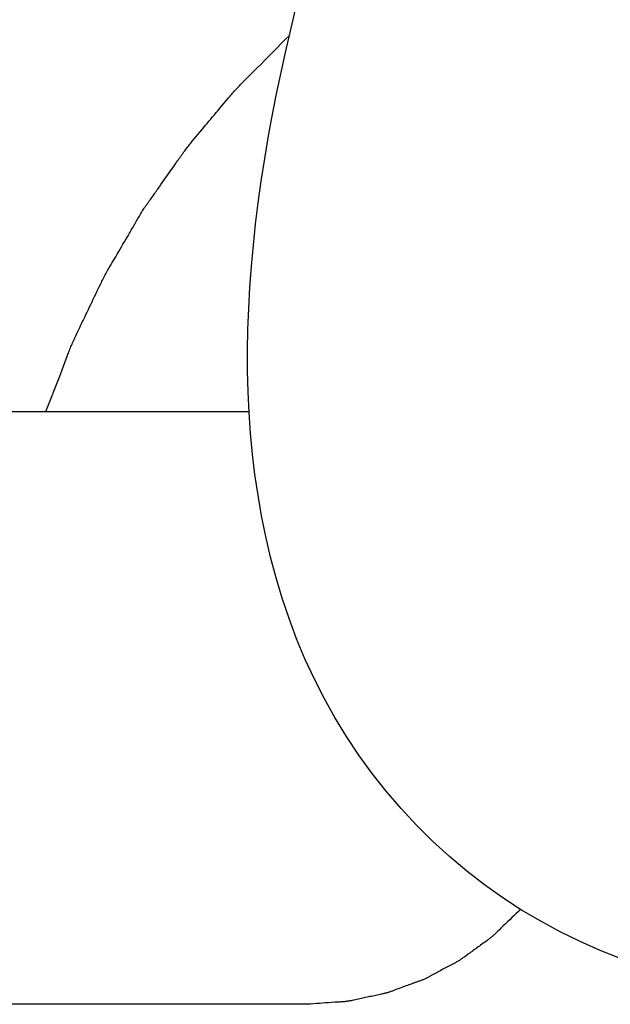
# Model space of a CAD drawing. Extents: x -584 to 978, y -463 to 560.
# Drawn here: x 188 to 191, y -32 to -27 of the extents above; entities that cross this region are included whole.
import ezdxf

# ---------------------------------------------------------------- set-up
doc = ezdxf.new("R2010")
doc.units = 0
doc.header["$LTSCALE"] = 20
doc.layers.add('DETAIL', color=5, linetype='CONTINUOUS')

msp = doc.modelspace()

# ---------------------------------------------------------------- linework, layer by layer
at = {"layer": 'DETAIL', "color": 5, "linetype": 'CONTINUOUS'}
for p, q in [((189.2533, -26.7335), (189.3113, -26.4858)), ((189.2318, -26.6879), (189.2524, -26.667)), ((189.2524, -26.667), (189.273, -26.6461)), ((189.1906, -26.7297), (189.2112, -26.7088)), ((189.2112, -26.7088), (189.2318, -26.6879)), ((189.2318, -26.6879), (189.2318, -26.6879)), ((189.1494, -26.7715), (189.1699, -26.7508)), ((189.1699, -26.7508), (189.1906, -26.7297)), ((189.1906, -26.7297), (189.1906, -26.7297)), ((189.208, -26.9424), (189.2533, -26.7335)), ((189.0848, -26.8364), (189.1081, -26.8132)), ((189.1081, -26.8132), (189.1294, -26.7917)), ((189.1081, -26.8132), (189.1081, -26.8132)), ((189.1294, -26.7917), (189.1494, -26.7715)), ((189.1494, -26.7715), (189.1494, -26.7715)), ((189.0513, -26.8696), (189.0559, -26.8651)), ((189.0559, -26.8651), (189.0587, -26.8624)), ((189.0559, -26.8651), (189.0559, -26.8651)), ((189.0587, -26.8624), (189.0664, -26.8547)), ((189.0664, -26.8547), (189.0848, -26.8364)), ((189.0664, -26.8547), (189.0664, -26.8547)), ((189.0048, -26.9175), (189.0098, -26.9122)), ((189.0098, -26.9122), (189.0147, -26.9069)), ((189.0147, -26.9069), (189.0197, -26.9016)), ((189.0147, -26.9069), (189.0147, -26.9069)), ((189.0197, -26.9016), (189.0248, -26.8963)), ((189.0248, -26.8963), (189.03, -26.891)), ((189.0248, -26.8963), (189.0248, -26.8963)), ((189.03, -26.891), (189.0351, -26.8858)), ((189.0351, -26.8858), (189.0401, -26.8808)), ((189.0351, -26.8858), (189.0351, -26.8858)), ((189.0401, -26.8808), (189.0454, -26.8754)), ((189.0454, -26.8754), (189.0513, -26.8696)), ((189.0454, -26.8754), (189.0454, -26.8754)), ((188.9583, -26.9711), (188.9668, -26.961)), ((188.9668, -26.961), (188.9722, -26.9546)), ((188.9668, -26.961), (188.9668, -26.961)), ((188.9722, -26.9546), (188.9762, -26.95)), ((188.9762, -26.95), (188.9807, -26.9448)), ((188.9762, -26.95), (188.9762, -26.95)), ((188.9807, -26.9448), (188.9856, -26.9391)), ((188.9856, -26.9391), (188.9904, -26.9336)), ((188.9856, -26.9391), (188.9856, -26.9391)), ((188.9904, -26.9336), (188.9951, -26.9283)), ((188.9951, -26.9283), (188.9999, -26.9229)), ((188.9951, -26.9283), (188.9951, -26.9283)), ((188.9999, -26.9229), (189.0048, -26.9175)), ((189.0048, -26.9175), (189.0048, -26.9175)), ((189.1821, -27.0725), (189.208, -26.9424)), ((189.208, -26.9424), (189.208, -26.9424)), ((188.9115, -27.027), (188.9207, -27.0159)), ((188.9207, -27.0159), (188.9298, -27.005)), ((188.9298, -27.005), (188.9388, -26.9942)), ((188.9298, -27.005), (188.9298, -27.005)), ((188.9388, -26.9942), (188.9482, -26.9829)), ((188.9482, -26.9829), (188.9583, -26.9711)), ((188.9482, -26.9829), (188.9482, -26.9829)), ((188.8747, -27.0711), (188.8839, -27.0601)), ((188.8839, -27.0601), (188.8931, -27.0491)), ((188.8931, -27.0491), (188.9023, -27.0381)), ((188.8931, -27.0491), (188.8931, -27.0491)), ((188.9023, -27.0381), (188.9115, -27.027)), ((188.9115, -27.027), (188.9115, -27.027)), ((188.8286, -27.1262), (188.8378, -27.1151)), ((188.8378, -27.1151), (188.8471, -27.1041)), ((188.8378, -27.1151), (188.8378, -27.1151)), ((188.8471, -27.1041), (188.8563, -27.0931)), ((188.8563, -27.0931), (188.8655, -27.0822)), ((188.8563, -27.0931), (188.8563, -27.0931)), ((188.8655, -27.0822), (188.8747, -27.0711)), ((188.8747, -27.0711), (188.8747, -27.0711)), ((189.1659, -27.1656), (189.1821, -27.0725)), ((188.7911, -27.1711), (188.801, -27.1592)), ((188.801, -27.1592), (188.8104, -27.1479)), ((188.801, -27.1592), (188.801, -27.1592)), ((188.8104, -27.1479), (188.8194, -27.1371)), ((188.8194, -27.1371), (188.8286, -27.1262)), ((188.8194, -27.1371), (188.8194, -27.1371)), ((189.1484, -27.2712), (189.1659, -27.1656)), ((189.1659, -27.1656), (189.1659, -27.1656)), ((188.7513, -27.2205), (188.7557, -27.2148)), ((188.7557, -27.2148), (188.76, -27.2093)), ((188.7557, -27.2148), (188.7557, -27.2148)), ((188.76, -27.2093), (188.7646, -27.2036)), ((188.7646, -27.2036), (188.7693, -27.1978)), ((188.7646, -27.2036), (188.7646, -27.2036)), ((188.7693, -27.1978), (188.7736, -27.1924)), ((188.7736, -27.1924), (188.7774, -27.1877)), ((188.7736, -27.1924), (188.7736, -27.1924)), ((188.7774, -27.1877), (188.7827, -27.1813)), ((188.7827, -27.1813), (188.7911, -27.1711)), ((188.7827, -27.1813), (188.7827, -27.1813)), ((188.7132, -27.2728), (188.7174, -27.2668)), ((188.7174, -27.2668), (188.7214, -27.261)), ((188.7214, -27.261), (188.7256, -27.2551)), ((188.7214, -27.261), (188.7214, -27.261)), ((188.7256, -27.2551), (188.7298, -27.2493)), ((188.7298, -27.2493), (188.734, -27.2434)), ((188.7298, -27.2493), (188.7298, -27.2493)), ((188.734, -27.2434), (188.7382, -27.2376)), ((188.7382, -27.2376), (188.7425, -27.2319)), ((188.7382, -27.2376), (188.7382, -27.2376)), ((188.7425, -27.2319), (188.7469, -27.2262)), ((188.7469, -27.2262), (188.7513, -27.2205)), ((188.7469, -27.2262), (188.7469, -27.2262)), ((188.6804, -27.3201), (188.6893, -27.3074)), ((188.6893, -27.3074), (188.6969, -27.2965)), ((188.6969, -27.2965), (188.7016, -27.2896)), ((188.6969, -27.2965), (188.6969, -27.2965)), ((188.7016, -27.2896), (188.705, -27.2846)), ((188.705, -27.2846), (188.7089, -27.279)), ((188.705, -27.2846), (188.705, -27.2846)), ((188.7089, -27.279), (188.7132, -27.2728)), ((188.7132, -27.2728), (188.7132, -27.2728)), ((189.1305, -27.3858), (189.1484, -27.2712)), ((188.6473, -27.3671), (188.6556, -27.3554)), ((188.6556, -27.3554), (188.6639, -27.3436)), ((188.6639, -27.3436), (188.672, -27.3321)), ((188.6639, -27.3436), (188.6639, -27.3436)), ((188.672, -27.3321), (188.6804, -27.3201)), ((188.6804, -27.3201), (188.6804, -27.3201)), ((188.6094, -27.4209), (188.6142, -27.4141)), ((188.6142, -27.4141), (188.6218, -27.4033)), ((188.6142, -27.4141), (188.6142, -27.4141)), ((188.6218, -27.4033), (188.6307, -27.3906)), ((188.6307, -27.3906), (188.6392, -27.3786)), ((188.6307, -27.3906), (188.6307, -27.3906)), ((188.6392, -27.3786), (188.6473, -27.3671)), ((188.6473, -27.3671), (188.6473, -27.3671)), ((189.1151, -27.4962), (189.1305, -27.3858)), ((189.1305, -27.3858), (189.1305, -27.3858)), ((188.577, -27.4671), (188.5812, -27.4612)), ((188.5812, -27.4612), (188.5853, -27.4553)), ((188.5812, -27.4612), (188.5812, -27.4612)), ((188.5853, -27.4553), (188.5895, -27.4495)), ((188.5895, -27.4495), (188.5936, -27.4437)), ((188.5895, -27.4495), (188.5895, -27.4495)), ((188.5936, -27.4437), (188.5977, -27.4377)), ((188.5977, -27.4377), (188.602, -27.4315)), ((188.5977, -27.4377), (188.5977, -27.4377)), ((188.602, -27.4315), (188.6059, -27.4259)), ((188.6059, -27.4259), (188.6094, -27.4209)), ((188.6059, -27.4259), (188.6059, -27.4259)), ((188.5394, -27.5198), (188.5435, -27.5138)), ((188.5435, -27.5138), (188.5476, -27.5079)), ((188.5476, -27.5079), (188.5518, -27.5021)), ((188.5476, -27.5079), (188.5476, -27.5079)), ((188.5518, -27.5021), (188.556, -27.4962)), ((188.556, -27.4962), (188.5602, -27.4904)), ((188.556, -27.4962), (188.556, -27.4962)), ((188.5602, -27.4904), (188.5644, -27.4846)), ((188.5644, -27.4846), (188.5686, -27.4788)), ((188.5644, -27.4846), (188.5644, -27.4846)), ((188.5686, -27.4788), (188.5728, -27.4729)), ((188.5728, -27.4729), (188.577, -27.4671)), ((188.5728, -27.4729), (188.5728, -27.4729)), ((189.102, -27.6034), (189.1151, -27.4962)), ((188.5093, -27.5688), (188.5129, -27.5626)), ((188.5129, -27.5626), (188.5165, -27.5563)), ((188.5165, -27.5563), (188.5202, -27.5501)), ((188.5165, -27.5563), (188.5165, -27.5563)), ((188.5202, -27.5501), (188.5239, -27.544)), ((188.5239, -27.544), (188.5276, -27.5378)), ((188.5239, -27.544), (188.5239, -27.544)), ((188.5276, -27.5378), (188.5315, -27.5318)), ((188.5315, -27.5318), (188.5354, -27.5257)), ((188.5315, -27.5318), (188.5315, -27.5318)), ((188.5354, -27.5257), (188.5394, -27.5198)), ((188.5394, -27.5198), (188.5394, -27.5198)), ((188.4807, -27.6188), (188.4843, -27.6126)), ((188.4843, -27.6126), (188.4879, -27.6064)), ((188.4879, -27.6064), (188.4915, -27.6001)), ((188.4879, -27.6064), (188.4879, -27.6064)), ((188.4915, -27.6001), (188.4951, -27.5939)), ((188.4951, -27.5939), (188.4987, -27.5876)), ((188.4951, -27.5939), (188.4951, -27.5939)), ((188.4987, -27.5876), (188.5022, -27.5814)), ((188.5022, -27.5814), (188.5058, -27.5751)), ((188.5022, -27.5814), (188.5022, -27.5814)), ((188.5058, -27.5751), (188.5093, -27.5688)), ((188.5093, -27.5688), (188.5093, -27.5688)), ((189.0905, -27.711), (189.102, -27.6034)), ((189.102, -27.6034), (189.102, -27.6034)), ((188.452, -27.6675), (188.4587, -27.656)), ((188.4587, -27.656), (188.463, -27.6489)), ((188.4587, -27.656), (188.4587, -27.656)), ((188.463, -27.6489), (188.466, -27.6436)), ((188.466, -27.6436), (188.4695, -27.6377)), ((188.466, -27.6436), (188.466, -27.6436)), ((188.4695, -27.6377), (188.4734, -27.6312)), ((188.4734, -27.6312), (188.477, -27.625)), ((188.4734, -27.6312), (188.4734, -27.6312)), ((188.477, -27.625), (188.4807, -27.6188)), ((188.4807, -27.6188), (188.4807, -27.6188)), ((188.4224, -27.7182), (188.4297, -27.7058)), ((188.4297, -27.7058), (188.4368, -27.6936)), ((188.4297, -27.7058), (188.4297, -27.7058)), ((188.4368, -27.6936), (188.4442, -27.6809)), ((188.4442, -27.6809), (188.452, -27.6675)), ((188.4442, -27.6809), (188.4442, -27.6809)), ((189.0808, -27.8187), (189.0905, -27.711)), ((188.3927, -27.7689), (188.4006, -27.7555)), ((188.4006, -27.7555), (188.4081, -27.7429)), ((188.4006, -27.7555), (188.4006, -27.7555)), ((188.4081, -27.7429), (188.4152, -27.7307)), ((188.4152, -27.7307), (188.4224, -27.7182)), ((188.4152, -27.7307), (188.4152, -27.7307)), ((188.3639, -27.8175), (188.3675, -27.8113)), ((188.3675, -27.8113), (188.3712, -27.8051)), ((188.3712, -27.8051), (188.375, -27.7986)), ((188.3712, -27.8051), (188.3712, -27.8051)), ((188.375, -27.7986), (188.3786, -27.7927)), ((188.3786, -27.7927), (188.3817, -27.7875)), ((188.3786, -27.7927), (188.3786, -27.7927)), ((188.3817, -27.7875), (188.386, -27.7803)), ((188.386, -27.7803), (188.3927, -27.7689)), ((188.386, -27.7803), (188.386, -27.7803)), ((188.336, -27.8679), (188.3393, -27.8615)), ((188.3393, -27.8615), (188.3427, -27.8551)), ((188.3427, -27.8551), (188.3461, -27.8488)), ((188.3427, -27.8551), (188.3427, -27.8551)), ((188.3461, -27.8488), (188.3496, -27.8425)), ((188.3496, -27.8425), (188.3531, -27.8362)), ((188.3496, -27.8425), (188.3496, -27.8425)), ((188.3531, -27.8362), (188.3566, -27.8299)), ((188.3566, -27.8299), (188.3603, -27.8237)), ((188.3566, -27.8299), (188.3566, -27.8299)), ((188.3603, -27.8237), (188.3639, -27.8175)), ((188.3639, -27.8175), (188.3639, -27.8175)), ((189.0729, -27.9257), (189.0808, -27.8187)), ((189.0808, -27.8187), (189.0808, -27.8187)), ((188.3109, -27.9185), (188.3167, -27.9065)), ((188.3167, -27.9065), (188.3204, -27.899)), ((188.3167, -27.9065), (188.3167, -27.9065)), ((188.3204, -27.899), (188.3231, -27.8936)), ((188.3231, -27.8936), (188.3261, -27.8874)), ((188.3231, -27.8936), (188.3231, -27.8936)), ((188.3261, -27.8874), (188.3295, -27.8807)), ((188.3295, -27.8807), (188.3328, -27.8742)), ((188.3295, -27.8807), (188.3295, -27.8807)), ((188.3328, -27.8742), (188.336, -27.8679)), ((188.336, -27.8679), (188.336, -27.8679)), ((188.2855, -27.9714), (188.2916, -27.9585)), ((188.2916, -27.9585), (188.2977, -27.9457)), ((188.2916, -27.9585), (188.2916, -27.9585)), ((188.2977, -27.9457), (188.3041, -27.9325)), ((188.3041, -27.9325), (188.3109, -27.9185)), ((188.3041, -27.9325), (188.3041, -27.9325)), ((189.0671, -28.0322), (189.0729, -27.9257)), ((188.2606, -28.0236), (188.2668, -28.0105)), ((188.2668, -28.0105), (188.273, -27.9975)), ((188.2668, -28.0105), (188.2668, -28.0105)), ((188.273, -27.9975), (188.2792, -27.9845)), ((188.2792, -27.9845), (188.2855, -27.9714)), ((188.2792, -27.9845), (188.2792, -27.9845)), ((188.2356, -28.0756), (188.2419, -28.0626)), ((188.2419, -28.0626), (188.2481, -28.0496)), ((188.2419, -28.0626), (188.2419, -28.0626)), ((188.2481, -28.0496), (188.2544, -28.0366)), ((188.2544, -28.0366), (188.2606, -28.0236)), ((188.2544, -28.0366), (188.2544, -28.0366)), ((189.0631, -28.1383), (189.0671, -28.0322)), ((189.0671, -28.0322), (189.0671, -28.0322)), ((188.2107, -28.1274), (188.2168, -28.1147)), ((188.2168, -28.1147), (188.223, -28.1017)), ((188.2168, -28.1147), (188.2168, -28.1147)), ((188.223, -28.1017), (188.2293, -28.0887)), ((188.2293, -28.0887), (188.2356, -28.0756)), ((188.2293, -28.0887), (188.2293, -28.0887)), ((188.1921, -28.1667), (188.1977, -28.1547)), ((188.1977, -28.1547), (188.2044, -28.1407)), ((188.2044, -28.1407), (188.2107, -28.1274)), ((188.2044, -28.1407), (188.2044, -28.1407)), ((189.0612, -28.2441), (189.0631, -28.1383)), ((188.1685, -28.2186), (188.1714, -28.2121)), ((188.1714, -28.2121), (188.1742, -28.2056)), ((188.1742, -28.2056), (188.1771, -28.1992)), ((188.1742, -28.2056), (188.1742, -28.2056)), ((188.1771, -28.1992), (188.1801, -28.1926)), ((188.1801, -28.1926), (188.1832, -28.1859)), ((188.1801, -28.1926), (188.1801, -28.1926)), ((188.1832, -28.1859), (188.186, -28.1797)), ((188.186, -28.1797), (188.1886, -28.1742)), ((188.186, -28.1797), (188.186, -28.1797)), ((188.1886, -28.1742), (188.1921, -28.1667)), ((188.1921, -28.1667), (188.1921, -28.1667)), ((188.1479, -28.2703), (188.1504, -28.2637)), ((188.1504, -28.2637), (188.1528, -28.2574)), ((188.1528, -28.2574), (188.1553, -28.251)), ((188.1528, -28.2574), (188.1528, -28.2574)), ((188.1553, -28.251), (188.1579, -28.2445)), ((188.1579, -28.2445), (188.1604, -28.238)), ((188.1579, -28.2445), (188.1579, -28.2445)), ((188.1604, -28.238), (188.1631, -28.2316)), ((188.1631, -28.2316), (188.1658, -28.2251)), ((188.1631, -28.2316), (188.1631, -28.2316)), ((188.1658, -28.2251), (188.1685, -28.2186)), ((188.1685, -28.2186), (188.1685, -28.2186)), ((189.0615, -28.3496), (189.0612, -28.2441)), ((189.0612, -28.2441), (189.0612, -28.2441)), ((188.1298, -28.3189), (188.1383, -28.2962)), ((188.1383, -28.2962), (188.1419, -28.2866)), ((188.1383, -28.2962), (188.1383, -28.2962)), ((188.1419, -28.2866), (188.1431, -28.2832)), ((188.1431, -28.2832), (188.1452, -28.2776)), ((188.1431, -28.2832), (188.1431, -28.2832)), ((188.1452, -28.2776), (188.1479, -28.2703)), ((188.1479, -28.2703), (188.1479, -28.2703)), ((188.1088, -28.3745), (188.1189, -28.3478)), ((188.1189, -28.3478), (188.1298, -28.3189)), ((188.1189, -28.3478), (188.1189, -28.3478)), ((189.064, -28.4549), (189.0615, -28.3496)), ((188.0893, -28.4251), (188.0992, -28.3995)), ((188.0992, -28.3995), (188.1088, -28.3745)), ((188.0992, -28.3995), (188.0992, -28.3995)), ((188.0692, -28.4771), (188.0792, -28.4512)), ((188.0792, -28.4512), (188.0893, -28.4251)), ((188.0792, -28.4512), (188.0792, -28.4512)), ((189.0689, -28.5599), (189.064, -28.4549)), ((189.064, -28.4549), (189.064, -28.4549)), ((188.0493, -28.5287), (188.0592, -28.5029)), ((188.0592, -28.5029), (188.0692, -28.4771)), ((188.0592, -28.5029), (188.0592, -28.5029)), ((189.0688, -28.5549), (183.3526, -28.5549)), ((188.0393, -28.5546), (188.0493, -28.5287)), ((189.0763, -28.6648), (189.0689, -28.5599)), ((189.0862, -28.7696), (189.0763, -28.6648)), ((189.0763, -28.6648), (189.0763, -28.6648)), ((189.0988, -28.8743), (189.0862, -28.7696)), ((189.1142, -28.9789), (189.0988, -28.8743)), ((189.0988, -28.8743), (189.0988, -28.8743)), ((189.1325, -29.0836), (189.1142, -28.9789)), ((189.1538, -29.1882), (189.1325, -29.0836)), ((189.1325, -29.0836), (189.1325, -29.0836)), ((189.1781, -29.2927), (189.1538, -29.1882)), ((189.2058, -29.397), (189.1781, -29.2927)), ((189.1781, -29.2927), (189.1781, -29.2927)), ((189.2369, -29.5008), (189.2058, -29.397)), ((189.2715, -29.604), (189.2369, -29.5008)), ((189.2369, -29.5008), (189.2369, -29.5008)), ((189.3099, -29.7065), (189.2715, -29.604)), ((189.3521, -29.8081), (189.3099, -29.7065)), ((189.3099, -29.7065), (189.3099, -29.7065)), ((189.3984, -29.9087), (189.3521, -29.8081)), ((189.4487, -30.008), (189.3984, -29.9087)), ((189.3984, -29.9087), (189.3984, -29.9087)), ((189.5034, -30.106), (189.4487, -30.008)), ((189.5625, -30.2024), (189.5034, -30.106)), ((189.5034, -30.106), (189.5034, -30.106)), ((189.6258, -30.297), (189.5625, -30.2024)), ((189.6932, -30.3896), (189.6258, -30.297)), ((189.6258, -30.297), (189.6258, -30.297)), ((189.7644, -30.4797), (189.6932, -30.3896)), ((189.8393, -30.5673), (189.7644, -30.4797)), ((189.7644, -30.4797), (189.7644, -30.4797)), ((189.9177, -30.6518), (189.8393, -30.5673)), ((189.9994, -30.7332), (189.9177, -30.6518)), ((189.9177, -30.6518), (189.9177, -30.6518)), ((190.0842, -30.8111), (189.9994, -30.7332)), ((190.1719, -30.8852), (190.0842, -30.8111)), ((190.0842, -30.8111), (190.0842, -30.8111)), ((190.2622, -30.9552), (190.1719, -30.8852)), ((190.3551, -31.021), (190.2622, -30.9552)), ((190.2622, -30.9552), (190.2622, -30.9552)), ((190.4502, -31.0825), (190.3551, -31.021)), ((190.4123, -31.1105), (190.4013, -31.121)), ((190.4233, -31.1001), (190.4123, -31.1105)), ((190.4343, -31.0897), (190.4233, -31.1001)), ((190.4233, -31.1001), (190.4233, -31.1001)), ((190.4453, -31.0792), (190.4343, -31.0897)), ((190.5474, -31.1398), (190.4502, -31.0825)), ((190.4502, -31.0825), (190.4502, -31.0825)), ((190.3688, -31.1521), (190.3575, -31.163)), ((190.3794, -31.142), (190.3688, -31.1521)), ((190.3902, -31.1316), (190.3794, -31.142)), ((190.3794, -31.142), (190.3794, -31.142)), ((190.4013, -31.121), (190.3902, -31.1316)), ((190.4013, -31.121), (190.4013, -31.121)), ((190.6463, -31.193), (190.5474, -31.1398)), ((190.3085, -31.2106), (190.3056, -31.2131)), ((190.3113, -31.2081), (190.3085, -31.2106)), ((190.3085, -31.2106), (190.3085, -31.2106)), ((190.3141, -31.2055), (190.3113, -31.2081)), ((190.3169, -31.2029), (190.3141, -31.2055)), ((190.3141, -31.2055), (190.3141, -31.2055)), ((190.3196, -31.2003), (190.3169, -31.2029)), ((190.3222, -31.1977), (190.3196, -31.2003)), ((190.3196, -31.2003), (190.3196, -31.2003)), ((190.325, -31.195), (190.3222, -31.1977)), ((190.3281, -31.192), (190.325, -31.195)), ((190.325, -31.195), (190.325, -31.195)), ((190.3304, -31.1896), (190.3281, -31.192)), ((190.3318, -31.1882), (190.3304, -31.1896)), ((190.3304, -31.1896), (190.3304, -31.1896)), ((190.3358, -31.1843), (190.3318, -31.1882)), ((190.3454, -31.1749), (190.3358, -31.1843)), ((190.3358, -31.1843), (190.3358, -31.1843)), ((190.3575, -31.163), (190.3454, -31.1749)), ((190.3575, -31.163), (190.3575, -31.163)), ((190.7468, -31.2422), (190.6463, -31.193)), ((190.6463, -31.193), (190.6463, -31.193)), ((190.2423, -31.261), (190.2361, -31.2654)), ((190.2484, -31.2565), (190.2423, -31.261)), ((190.2423, -31.261), (190.2423, -31.261)), ((190.2545, -31.2521), (190.2484, -31.2565)), ((190.2605, -31.2477), (190.2545, -31.2521)), ((190.2545, -31.2521), (190.2545, -31.2521)), ((190.2668, -31.2432), (190.2605, -31.2477)), ((190.2733, -31.2383), (190.2668, -31.2432)), ((190.2668, -31.2432), (190.2668, -31.2432)), ((190.2789, -31.2342), (190.2733, -31.2383)), ((190.2824, -31.2315), (190.2789, -31.2342)), ((190.2789, -31.2342), (190.2789, -31.2342)), ((190.285, -31.2296), (190.2824, -31.2315)), ((190.2878, -31.2274), (190.285, -31.2296)), ((190.285, -31.2296), (190.285, -31.2296)), ((190.291, -31.225), (190.2878, -31.2274)), ((190.294, -31.2226), (190.291, -31.225)), ((190.291, -31.225), (190.291, -31.225)), ((190.2969, -31.2203), (190.294, -31.2226)), ((190.2998, -31.2179), (190.2969, -31.2203)), ((190.2969, -31.2203), (190.2969, -31.2203)), ((190.3027, -31.2155), (190.2998, -31.2179)), ((190.3056, -31.2131), (190.3027, -31.2155)), ((190.3027, -31.2155), (190.3027, -31.2155)), ((190.8485, -31.2874), (190.7468, -31.2422)), ((190.1751, -31.3099), (190.1688, -31.3144)), ((190.1811, -31.3055), (190.1751, -31.3099)), ((190.1871, -31.3011), (190.1811, -31.3055)), ((190.1811, -31.3055), (190.1811, -31.3055)), ((190.1933, -31.2966), (190.1871, -31.3011)), ((190.1994, -31.2921), (190.1933, -31.2966)), ((190.1933, -31.2966), (190.1933, -31.2966)), ((190.2055, -31.2876), (190.1994, -31.2921)), ((190.2116, -31.2831), (190.2055, -31.2876)), ((190.2055, -31.2876), (190.2055, -31.2876)), ((190.2177, -31.2787), (190.2116, -31.2831)), ((190.2239, -31.2742), (190.2177, -31.2787)), ((190.2177, -31.2787), (190.2177, -31.2787)), ((190.23, -31.2698), (190.2239, -31.2742)), ((190.2361, -31.2654), (190.23, -31.2698)), ((190.23, -31.2698), (190.23, -31.2698)), ((190.9513, -31.3287), (190.8485, -31.2874)), ((190.8485, -31.2874), (190.8485, -31.2874)), ((190.0917, -31.3618), (190.0856, -31.365)), ((190.0956, -31.3598), (190.0917, -31.3618)), ((190.0917, -31.3618), (190.0917, -31.3618)), ((190.0984, -31.3583), (190.0956, -31.3598)), ((190.1017, -31.3566), (190.0984, -31.3583)), ((190.0984, -31.3583), (190.0984, -31.3583)), ((190.1052, -31.3548), (190.1017, -31.3566)), ((190.1085, -31.3531), (190.1052, -31.3548)), ((190.1052, -31.3548), (190.1052, -31.3548)), ((190.1118, -31.3513), (190.1085, -31.3531)), ((190.1151, -31.3495), (190.1118, -31.3513)), ((190.1118, -31.3513), (190.1118, -31.3513)), ((190.1185, -31.3477), (190.1151, -31.3495)), ((190.1218, -31.3458), (190.1185, -31.3477)), ((190.1185, -31.3477), (190.1185, -31.3477)), ((190.125, -31.344), (190.1218, -31.3458)), ((190.1282, -31.342), (190.125, -31.344)), ((190.125, -31.344), (190.125, -31.344)), ((190.1315, -31.34), (190.1282, -31.342)), ((190.1347, -31.338), (190.1315, -31.34)), ((190.1315, -31.34), (190.1315, -31.34)), ((190.1378, -31.336), (190.1347, -31.338)), ((190.1409, -31.3339), (190.1378, -31.336)), ((190.1378, -31.336), (190.1378, -31.336)), ((190.1441, -31.3318), (190.1409, -31.3339)), ((190.1473, -31.3296), (190.1441, -31.3318)), ((190.1441, -31.3318), (190.1441, -31.3318)), ((190.1503, -31.3275), (190.1473, -31.3296)), ((190.1529, -31.3257), (190.1503, -31.3275)), ((190.1503, -31.3275), (190.1503, -31.3275)), ((190.1565, -31.3232), (190.1529, -31.3257)), ((190.1622, -31.3191), (190.1565, -31.3232)), ((190.1565, -31.3232), (190.1565, -31.3232)), ((190.1688, -31.3144), (190.1622, -31.3191)), ((190.1688, -31.3144), (190.1688, -31.3144)), ((189.9985, -31.4116), (189.9952, -31.4134)), ((190.0018, -31.4098), (189.9985, -31.4116)), ((189.9985, -31.4116), (189.9985, -31.4116)), ((190.0051, -31.408), (190.0018, -31.4098)), ((190.0084, -31.4062), (190.0051, -31.408)), ((190.0051, -31.408), (190.0051, -31.408)), ((190.0118, -31.4044), (190.0084, -31.4062)), ((190.0153, -31.4026), (190.0118, -31.4044)), ((190.0118, -31.4044), (190.0118, -31.4044)), ((190.0185, -31.4009), (190.0153, -31.4026)), ((190.0213, -31.3994), (190.0185, -31.4009)), ((190.0185, -31.4009), (190.0185, -31.4009)), ((190.0252, -31.3974), (190.0213, -31.3994)), ((190.0313, -31.3941), (190.0252, -31.3974)), ((190.0252, -31.3974), (190.0252, -31.3974)), ((190.0385, -31.3903), (190.0313, -31.3941)), ((190.0453, -31.3866), (190.0385, -31.3903)), ((190.0385, -31.3903), (190.0385, -31.3903)), ((190.0518, -31.3831), (190.0453, -31.3866)), ((190.0584, -31.3795), (190.0518, -31.3831)), ((190.0518, -31.3831), (190.0518, -31.3831)), ((190.065, -31.3759), (190.0584, -31.3795)), ((190.0716, -31.3724), (190.065, -31.3759)), ((190.065, -31.3759), (190.065, -31.3759)), ((190.0784, -31.3688), (190.0716, -31.3724)), ((190.0856, -31.365), (190.0784, -31.3688)), ((190.0784, -31.3688), (190.0784, -31.3688)), ((189.886, -31.4596), (189.8794, -31.4621)), ((189.8902, -31.4581), (189.886, -31.4596)), ((189.886, -31.4596), (189.886, -31.4596)), ((189.8933, -31.4569), (189.8902, -31.4581)), ((189.8967, -31.4556), (189.8933, -31.4569)), ((189.8933, -31.4569), (189.8933, -31.4569)), ((189.9005, -31.4542), (189.8967, -31.4556)), ((189.9042, -31.4529), (189.9005, -31.4542)), ((189.9005, -31.4542), (189.9005, -31.4542)), ((189.9077, -31.4516), (189.9042, -31.4529)), ((189.9114, -31.4502), (189.9077, -31.4516)), ((189.9077, -31.4516), (189.9077, -31.4516)), ((189.915, -31.4489), (189.9114, -31.4502)), ((189.9187, -31.4476), (189.915, -31.4489)), ((189.915, -31.4489), (189.915, -31.4489)), ((189.9223, -31.4463), (189.9187, -31.4476)), ((189.926, -31.4451), (189.9223, -31.4463)), ((189.9223, -31.4463), (189.9223, -31.4463)), ((189.9297, -31.4438), (189.926, -31.4451)), ((189.9334, -31.4426), (189.9297, -31.4438)), ((189.9297, -31.4438), (189.9297, -31.4438)), ((189.937, -31.4413), (189.9334, -31.4426)), ((189.9407, -31.44), (189.937, -31.4413)), ((189.937, -31.4413), (189.937, -31.4413)), ((189.9443, -31.4387), (189.9407, -31.44)), ((189.948, -31.4374), (189.9443, -31.4387)), ((189.9443, -31.4387), (189.9443, -31.4387)), ((189.9515, -31.436), (189.948, -31.4374)), ((189.9551, -31.4345), (189.9515, -31.436)), ((189.9515, -31.436), (189.9515, -31.436)), ((189.9586, -31.433), (189.9551, -31.4345)), ((189.962, -31.4314), (189.9586, -31.433)), ((189.9586, -31.433), (189.9586, -31.433)), ((189.9654, -31.4298), (189.962, -31.4314)), ((189.9688, -31.428), (189.9654, -31.4298)), ((189.9654, -31.4298), (189.9654, -31.4298)), ((189.9722, -31.4263), (189.9688, -31.428)), ((189.9755, -31.4245), (189.9722, -31.4263)), ((189.9722, -31.4263), (189.9722, -31.4263)), ((189.9788, -31.4226), (189.9755, -31.4245)), ((189.982, -31.4208), (189.9788, -31.4226)), ((189.9788, -31.4226), (189.9788, -31.4226)), ((189.9853, -31.4189), (189.982, -31.4208)), ((189.9886, -31.4171), (189.9853, -31.4189)), ((189.9853, -31.4189), (189.9853, -31.4189)), ((189.9919, -31.4152), (189.9886, -31.4171)), ((189.9952, -31.4134), (189.9919, -31.4152)), ((189.9919, -31.4152), (189.9919, -31.4152)), ((189.7338, -31.5108), (189.7259, -31.5126)), ((189.7406, -31.5093), (189.7338, -31.5108)), ((189.7449, -31.5083), (189.7406, -31.5093)), ((189.7406, -31.5093), (189.7406, -31.5093)), ((189.748, -31.5075), (189.7449, -31.5083)), ((189.7515, -31.5067), (189.748, -31.5075)), ((189.748, -31.5075), (189.748, -31.5075)), ((189.7553, -31.5058), (189.7515, -31.5067)), ((189.759, -31.5048), (189.7553, -31.5058)), ((189.7553, -31.5058), (189.7553, -31.5058)), ((189.7626, -31.5038), (189.759, -31.5048)), ((189.7663, -31.5028), (189.7626, -31.5038)), ((189.7626, -31.5038), (189.7626, -31.5038)), ((189.7699, -31.5018), (189.7663, -31.5028)), ((189.7736, -31.5007), (189.7699, -31.5018)), ((189.7699, -31.5018), (189.7699, -31.5018)), ((189.7772, -31.4996), (189.7736, -31.5007)), ((189.7809, -31.4984), (189.7772, -31.4996)), ((189.7772, -31.4996), (189.7772, -31.4996)), ((189.7845, -31.4971), (189.7809, -31.4984)), ((189.7881, -31.4958), (189.7845, -31.4971)), ((189.7845, -31.4971), (189.7845, -31.4971)), ((189.7918, -31.4945), (189.7881, -31.4958)), ((189.7953, -31.4932), (189.7918, -31.4945)), ((189.7918, -31.4945), (189.7918, -31.4945)), ((189.799, -31.4918), (189.7953, -31.4932)), ((189.8028, -31.4904), (189.799, -31.4918)), ((189.799, -31.4918), (189.799, -31.4918)), ((189.8062, -31.489), (189.8028, -31.4904)), ((189.8093, -31.4879), (189.8062, -31.489)), ((189.8062, -31.489), (189.8062, -31.489)), ((189.8135, -31.4863), (189.8093, -31.4879)), ((189.8202, -31.4837), (189.8135, -31.4863)), ((189.8135, -31.4863), (189.8135, -31.4863)), ((189.828, -31.4808), (189.8202, -31.4837)), ((189.8354, -31.4781), (189.828, -31.4808)), ((189.828, -31.4808), (189.828, -31.4808)), ((189.8425, -31.4755), (189.8354, -31.4781)), ((189.8498, -31.4728), (189.8425, -31.4755)), ((189.8425, -31.4755), (189.8425, -31.4755)), ((189.8571, -31.4702), (189.8498, -31.4728)), ((189.8642, -31.4676), (189.8571, -31.4702)), ((189.8571, -31.4702), (189.8571, -31.4702)), ((189.8716, -31.465), (189.8642, -31.4676)), ((189.8794, -31.4621), (189.8716, -31.465)), ((189.8716, -31.465), (189.8716, -31.465)), ((189.3642, -31.5607), (183.3526, -31.5607)), ((189.3795, -31.5596), (189.3642, -31.5607)), ((189.3949, -31.5584), (189.3795, -31.5596)), ((189.4102, -31.5573), (189.3949, -31.5584)), ((189.3949, -31.5584), (189.3949, -31.5584)), ((189.4255, -31.5561), (189.4102, -31.5573)), ((189.441, -31.5549), (189.4255, -31.5561)), ((189.4255, -31.5561), (189.4255, -31.5561)), ((189.4562, -31.5538), (189.441, -31.5549)), ((189.4711, -31.5527), (189.4562, -31.5538)), ((189.4562, -31.5538), (189.4562, -31.5538)), ((189.4869, -31.5516), (189.4711, -31.5527)), ((189.5042, -31.5506), (189.4869, -31.5516)), ((189.4869, -31.5516), (189.4869, -31.5516)), ((189.5178, -31.5498), (189.5042, -31.5506)), ((189.5235, -31.5494), (189.5178, -31.5498)), ((189.5178, -31.5498), (189.5178, -31.5498)), ((189.5255, -31.5493), (189.5235, -31.5494)), ((189.5288, -31.5492), (189.5255, -31.5493)), ((189.5255, -31.5493), (189.5255, -31.5493)), ((189.5332, -31.5489), (189.5288, -31.5492)), ((189.5372, -31.5487), (189.5332, -31.5489)), ((189.5332, -31.5489), (189.5332, -31.5489)), ((189.5409, -31.5484), (189.5372, -31.5487)), ((189.5447, -31.5481), (189.5409, -31.5484)), ((189.5409, -31.5484), (189.5409, -31.5484)), ((189.5486, -31.5478), (189.5447, -31.5481)), ((189.5524, -31.5474), (189.5486, -31.5478)), ((189.5486, -31.5478), (189.5486, -31.5478)), ((189.5562, -31.547), (189.5524, -31.5474)), ((189.5599, -31.5466), (189.5562, -31.547)), ((189.5562, -31.547), (189.5562, -31.547)), ((189.5637, -31.5461), (189.5599, -31.5466)), ((189.5675, -31.5455), (189.5637, -31.5461)), ((189.5637, -31.5461), (189.5637, -31.5461)), ((189.5712, -31.5449), (189.5675, -31.5455)), ((189.5749, -31.5443), (189.5712, -31.5449)), ((189.5712, -31.5449), (189.5712, -31.5449)), ((189.5787, -31.5437), (189.5749, -31.5443)), ((189.5825, -31.543), (189.5787, -31.5437)), ((189.5787, -31.5437), (189.5787, -31.5437)), ((189.5861, -31.5423), (189.5825, -31.543)), ((189.5892, -31.5417), (189.5861, -31.5423)), ((189.5861, -31.5423), (189.5861, -31.5423)), ((189.5935, -31.5408), (189.5892, -31.5417)), ((189.6003, -31.5395), (189.5935, -31.5408)), ((189.5935, -31.5408), (189.5935, -31.5408)), ((189.6082, -31.5378), (189.6003, -31.5395)), ((189.6158, -31.5362), (189.6082, -31.5378)), ((189.6082, -31.5378), (189.6082, -31.5378)), ((189.623, -31.5347), (189.6158, -31.5362)), ((189.6303, -31.5331), (189.623, -31.5347)), ((189.623, -31.5347), (189.623, -31.5347)), ((189.6377, -31.5315), (189.6303, -31.5331)), ((189.645, -31.5299), (189.6377, -31.5315)), ((189.6377, -31.5315), (189.6377, -31.5315)), ((189.6524, -31.5282), (189.645, -31.5299)), ((189.6597, -31.5266), (189.6524, -31.5282)), ((189.6524, -31.5282), (189.6524, -31.5282)), ((189.667, -31.5251), (189.6597, -31.5266)), ((189.6744, -31.5235), (189.667, -31.5251)), ((189.667, -31.5251), (189.667, -31.5251)), ((189.6818, -31.5219), (189.6744, -31.5235)), ((189.6891, -31.5204), (189.6818, -31.5219)), ((189.6818, -31.5219), (189.6818, -31.5219)), ((189.6965, -31.5188), (189.6891, -31.5204)), ((189.7039, -31.5173), (189.6965, -31.5188)), ((189.6965, -31.5188), (189.6965, -31.5188)), ((189.7112, -31.5157), (189.7039, -31.5173)), ((189.7184, -31.5142), (189.7112, -31.5157)), ((189.7112, -31.5157), (189.7112, -31.5157)), ((189.7259, -31.5126), (189.7184, -31.5142)), ((189.7259, -31.5126), (189.7259, -31.5126))]:
    msp.add_line(p, q, dxfattribs=at)

doc.saveas('drawing.dxf')
